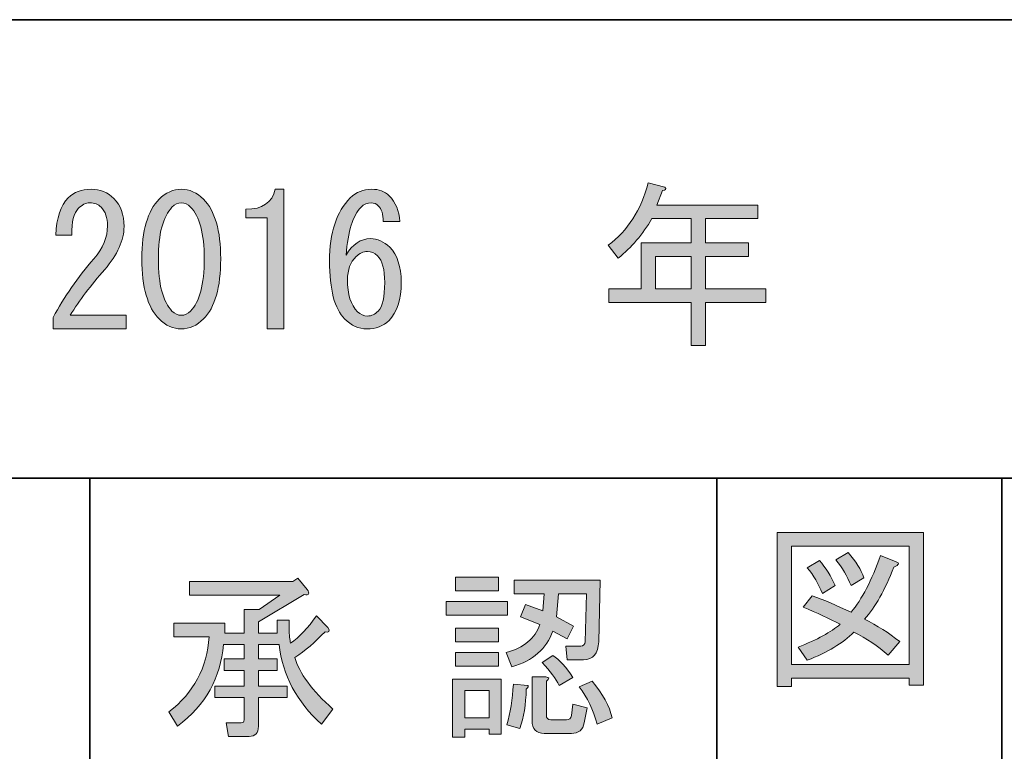
# Model space of a CAD drawing. Units: inches. Extents: x 15 to 405, y 10 to 287.
# Drawn here: x 170 to 187, y 22 to 35 of the extents above; entities that cross this region are included whole.
import ezdxf

# ---------------------------------------------------------------- set-up
doc = ezdxf.new("R2010")
doc.units = ezdxf.units.IN
doc.header["$MEASUREMENT"] = 0
doc.layers.add('レイヤー 1', color=7, linetype='Continuous')
doc.layers.add('レイヤー 2', color=7, linetype='Continuous')

# ---------------------------------------------------------------- blocks, each defined once
blk = doc.blocks.new('block 69')
at = {"layer": 'レイヤー 1'}
h = blk.add_hatch(color=7, dxfattribs=at)
h.dxf.hatch_style = 2
edge = h.paths.add_edge_path()
edge.add_spline(control_points=[(171.613, 29.982), (171.613, 29.982), (171.613, 29.743), (171.613, 29.743), (171.613, 29.743), (170.331, 29.743), (170.331, 29.743), (170.331, 29.743), (170.331, 29.944), (170.331, 29.944), (170.523, 30.304), (170.762, 30.648), (171.047, 30.975), (171.206, 31.159), (171.286, 31.352), (171.286, 31.553), (171.286, 31.695), (171.248, 31.804), (171.173, 31.88), (171.123, 31.93), (171.055, 31.955), (170.972, 31.955), (170.905, 31.955), (170.838, 31.922), (170.771, 31.855), (170.695, 31.779), (170.657, 31.624), (170.657, 31.39), (170.657, 31.39), (170.381, 31.39), (170.381, 31.39), (170.389, 31.691), (170.461, 31.909), (170.595, 32.043), (170.695, 32.144), (170.829, 32.194), (170.997, 32.194), (171.156, 32.194), (171.29, 32.139), (171.399, 32.03), (171.516, 31.913), (171.575, 31.75), (171.575, 31.541), (171.575, 31.297), (171.462, 31.046), (171.236, 30.786), (170.992, 30.51), (170.791, 30.242), (170.632, 29.982), (170.632, 29.982), (171.613, 29.982), (171.613, 29.982)], knot_values=[0, 0, 0, 0, 1, 1, 1, 2, 2, 2, 3, 3, 3, 4, 4, 4, 5, 5, 5, 6, 6, 6, 7, 7, 7, 8, 8, 8, 9, 9, 9, 10, 10, 10, 11, 11, 11, 12, 12, 12, 13, 13, 13, 14, 14, 14, 15, 15, 15, 16, 16, 16, 17, 17, 17, 17], degree=3, periodic=1)
h = blk.add_hatch(color=7, dxfattribs=at)
h.dxf.hatch_style = 2
edge = h.paths.add_edge_path()
edge.add_spline(control_points=[(172.191, 32.018), (172.308, 32.135), (172.438, 32.194), (172.58, 32.194), (172.723, 32.194), (172.852, 32.135), (172.97, 32.018), (173.171, 31.817), (173.272, 31.469), (173.272, 30.975), (173.272, 30.472), (173.171, 30.12), (172.97, 29.919), (172.852, 29.802), (172.723, 29.743), (172.58, 29.743), (172.438, 29.743), (172.308, 29.802), (172.191, 29.919), (171.99, 30.12), (171.889, 30.472), (171.889, 30.975), (171.889, 31.469), (171.99, 31.817), (172.191, 32.018)], knot_values=[0, 0, 0, 0, 1, 1, 1, 2, 2, 2, 3, 3, 3, 4, 4, 4, 5, 5, 5, 6, 6, 6, 7, 7, 7, 8, 8, 8, 8], degree=3, periodic=1)
edge = h.paths.add_edge_path()
edge.add_spline(control_points=[(172.744, 31.88), (172.694, 31.93), (172.639, 31.955), (172.58, 31.955), (172.522, 31.955), (172.467, 31.93), (172.417, 31.88), (172.258, 31.712), (172.178, 31.41), (172.178, 30.975), (172.178, 30.523), (172.258, 30.217), (172.417, 30.057), (172.467, 30.007), (172.522, 29.982), (172.58, 29.982), (172.639, 29.982), (172.694, 30.007), (172.744, 30.057), (172.903, 30.217), (172.983, 30.523), (172.983, 30.975), (172.983, 31.419), (172.903, 31.72), (172.744, 31.88)], knot_values=[0, 0, 0, 0, 1, 1, 1, 2, 2, 2, 3, 3, 3, 4, 4, 4, 5, 5, 5, 6, 6, 6, 7, 7, 7, 8, 8, 8, 8], degree=3, periodic=1)
h = blk.add_hatch(color=7, dxfattribs=at)
h.dxf.hatch_style = 2
edge = h.paths.add_edge_path()
edge.add_spline(control_points=[(174.089, 29.743), (174.089, 29.743), (174.089, 30.723), (174.089, 30.723), (174.089, 30.723), (174.089, 31.691), (174.089, 31.691), (174.089, 31.691), (173.712, 31.691), (173.712, 31.691), (173.712, 31.691), (173.712, 31.842), (173.712, 31.842), (174.005, 31.842), (174.176, 31.959), (174.227, 32.194), (174.227, 32.194), (174.378, 32.194), (174.378, 32.194), (174.378, 32.194), (174.378, 29.743), (174.378, 29.743), (174.378, 29.743), (174.089, 29.743), (174.089, 29.743)], knot_values=[0, 0, 0, 0, 1, 1, 1, 2, 2, 2, 3, 3, 3, 4, 4, 4, 5, 5, 5, 6, 6, 6, 7, 7, 7, 8, 8, 8, 8], degree=3, periodic=1)
h = blk.add_hatch(color=7, dxfattribs=at)
h.dxf.hatch_style = 2
edge = h.paths.add_edge_path()
edge.add_spline(control_points=[(176.036, 31.905), (176.003, 31.938), (175.961, 31.955), (175.911, 31.955), (175.844, 31.955), (175.785, 31.93), (175.735, 31.88), (175.592, 31.737), (175.504, 31.456), (175.471, 31.038), (175.588, 31.23), (175.731, 31.327), (175.898, 31.327), (176.024, 31.327), (176.137, 31.277), (176.238, 31.176), (176.371, 31.042), (176.439, 30.837), (176.439, 30.56), (176.439, 30.259), (176.367, 30.036), (176.225, 29.894), (176.124, 29.794), (175.994, 29.743), (175.835, 29.743), (175.693, 29.743), (175.563, 29.802), (175.446, 29.919), (175.27, 30.095), (175.182, 30.434), (175.182, 30.937), (175.182, 31.431), (175.303, 31.8), (175.546, 32.043), (175.647, 32.144), (175.773, 32.194), (175.923, 32.194), (176.049, 32.194), (176.15, 32.156), (176.225, 32.081), (176.342, 31.963), (176.405, 31.813), (176.414, 31.628), (176.414, 31.628), (176.124, 31.628), (176.124, 31.628), (176.124, 31.754), (176.095, 31.846), (176.036, 31.905)], knot_values=[0, 0, 0, 0, 1, 1, 1, 2, 2, 2, 3, 3, 3, 4, 4, 4, 5, 5, 5, 6, 6, 6, 7, 7, 7, 8, 8, 8, 9, 9, 9, 10, 10, 10, 11, 11, 11, 12, 12, 12, 13, 13, 13, 14, 14, 14, 15, 15, 15, 16, 16, 16, 16], degree=3, periodic=1)
edge = h.paths.add_edge_path()
edge.add_spline(control_points=[(175.647, 31.012), (175.546, 30.912), (175.496, 30.778), (175.496, 30.61), (175.496, 30.351), (175.555, 30.162), (175.672, 30.045), (175.722, 29.995), (175.781, 29.97), (175.848, 29.97), (175.915, 29.97), (175.978, 29.999), (176.036, 30.057), (176.112, 30.133), (176.15, 30.3), (176.15, 30.56), (176.15, 30.786), (176.108, 30.941), (176.024, 31.025), (175.974, 31.075), (175.915, 31.101), (175.848, 31.101), (175.773, 31.101), (175.705, 31.071), (175.647, 31.012)], knot_values=[0, 0, 0, 0, 1, 1, 1, 2, 2, 2, 3, 3, 3, 4, 4, 4, 5, 5, 5, 6, 6, 6, 7, 7, 7, 8, 8, 8, 8], degree=3, periodic=1)
at = {"layer": 'レイヤー 1', "lineweight": 0}
for points, knots in [([(171.613, 29.982), (171.613, 29.982), (171.613, 29.743), (171.613, 29.743), (171.613, 29.743), (170.331, 29.743), (170.331, 29.743), (170.331, 29.743), (170.331, 29.944), (170.331, 29.944), (170.523, 30.304), (170.762, 30.648), (171.047, 30.975), (171.206, 31.159), (171.286, 31.352), (171.286, 31.553), (171.286, 31.695), (171.248, 31.804), (171.173, 31.88), (171.123, 31.93), (171.055, 31.955), (170.972, 31.955), (170.905, 31.955), (170.838, 31.922), (170.771, 31.855), (170.695, 31.779), (170.657, 31.624), (170.657, 31.39), (170.657, 31.39), (170.381, 31.39), (170.381, 31.39), (170.389, 31.691), (170.461, 31.909), (170.595, 32.043), (170.695, 32.144), (170.829, 32.194), (170.997, 32.194), (171.156, 32.194), (171.29, 32.139), (171.399, 32.03), (171.516, 31.913), (171.575, 31.75), (171.575, 31.541), (171.575, 31.297), (171.462, 31.046), (171.236, 30.786), (170.992, 30.51), (170.791, 30.242), (170.632, 29.982), (170.632, 29.982), (171.613, 29.982), (171.613, 29.982)], [0, 0, 0, 0, 1, 1, 1, 2, 2, 2, 3, 3, 3, 4, 4, 4, 5, 5, 5, 6, 6, 6, 7, 7, 7, 8, 8, 8, 9, 9, 9, 10, 10, 10, 11, 11, 11, 12, 12, 12, 13, 13, 13, 14, 14, 14, 15, 15, 15, 16, 16, 16, 17, 17, 17, 17]), ([(172.191, 32.018), (172.308, 32.135), (172.438, 32.194), (172.58, 32.194), (172.723, 32.194), (172.852, 32.135), (172.97, 32.018), (173.171, 31.817), (173.272, 31.469), (173.272, 30.975), (173.272, 30.472), (173.171, 30.12), (172.97, 29.919), (172.852, 29.802), (172.723, 29.743), (172.58, 29.743), (172.438, 29.743), (172.308, 29.802), (172.191, 29.919), (171.99, 30.12), (171.889, 30.472), (171.889, 30.975), (171.889, 31.469), (171.99, 31.817), (172.191, 32.018)], [0, 0, 0, 0, 1, 1, 1, 2, 2, 2, 3, 3, 3, 4, 4, 4, 5, 5, 5, 6, 6, 6, 7, 7, 7, 8, 8, 8, 8]), ([(174.089, 29.743), (174.089, 29.743), (174.089, 30.723), (174.089, 30.723), (174.089, 30.723), (174.089, 31.691), (174.089, 31.691), (174.089, 31.691), (173.712, 31.691), (173.712, 31.691), (173.712, 31.691), (173.712, 31.842), (173.712, 31.842), (174.005, 31.842), (174.176, 31.959), (174.227, 32.194), (174.227, 32.194), (174.378, 32.194), (174.378, 32.194), (174.378, 32.194), (174.378, 29.743), (174.378, 29.743), (174.378, 29.743), (174.089, 29.743), (174.089, 29.743)], [0, 0, 0, 0, 1, 1, 1, 2, 2, 2, 3, 3, 3, 4, 4, 4, 5, 5, 5, 6, 6, 6, 7, 7, 7, 8, 8, 8, 8]), ([(176.036, 31.905), (176.003, 31.938), (175.961, 31.955), (175.911, 31.955), (175.844, 31.955), (175.785, 31.93), (175.735, 31.88), (175.592, 31.737), (175.504, 31.456), (175.471, 31.038), (175.588, 31.23), (175.731, 31.327), (175.898, 31.327), (176.024, 31.327), (176.137, 31.277), (176.238, 31.176), (176.371, 31.042), (176.439, 30.837), (176.439, 30.56), (176.439, 30.259), (176.367, 30.036), (176.225, 29.894), (176.124, 29.794), (175.994, 29.743), (175.835, 29.743), (175.693, 29.743), (175.563, 29.802), (175.446, 29.919), (175.27, 30.095), (175.182, 30.434), (175.182, 30.937), (175.182, 31.431), (175.303, 31.8), (175.546, 32.043), (175.647, 32.144), (175.773, 32.194), (175.923, 32.194), (176.049, 32.194), (176.15, 32.156), (176.225, 32.081), (176.342, 31.963), (176.405, 31.813), (176.414, 31.628), (176.414, 31.628), (176.124, 31.628), (176.124, 31.628), (176.124, 31.754), (176.095, 31.846), (176.036, 31.905)], [0, 0, 0, 0, 1, 1, 1, 2, 2, 2, 3, 3, 3, 4, 4, 4, 5, 5, 5, 6, 6, 6, 7, 7, 7, 8, 8, 8, 9, 9, 9, 10, 10, 10, 11, 11, 11, 12, 12, 12, 13, 13, 13, 14, 14, 14, 15, 15, 15, 16, 16, 16, 16]), ([(172.744, 31.88), (172.694, 31.93), (172.639, 31.955), (172.58, 31.955), (172.522, 31.955), (172.467, 31.93), (172.417, 31.88), (172.258, 31.712), (172.178, 31.41), (172.178, 30.975), (172.178, 30.523), (172.258, 30.217), (172.417, 30.057), (172.467, 30.007), (172.522, 29.982), (172.58, 29.982), (172.639, 29.982), (172.694, 30.007), (172.744, 30.057), (172.903, 30.217), (172.983, 30.523), (172.983, 30.975), (172.983, 31.419), (172.903, 31.72), (172.744, 31.88)], [0, 0, 0, 0, 1, 1, 1, 2, 2, 2, 3, 3, 3, 4, 4, 4, 5, 5, 5, 6, 6, 6, 7, 7, 7, 8, 8, 8, 8]), ([(175.647, 31.012), (175.546, 30.912), (175.496, 30.778), (175.496, 30.61), (175.496, 30.351), (175.555, 30.162), (175.672, 30.045), (175.722, 29.995), (175.781, 29.97), (175.848, 29.97), (175.915, 29.97), (175.978, 29.999), (176.036, 30.057), (176.112, 30.133), (176.15, 30.3), (176.15, 30.56), (176.15, 30.786), (176.108, 30.941), (176.024, 31.025), (175.974, 31.075), (175.915, 31.101), (175.848, 31.101), (175.773, 31.101), (175.705, 31.071), (175.647, 31.012)], [0, 0, 0, 0, 1, 1, 1, 2, 2, 2, 3, 3, 3, 4, 4, 4, 5, 5, 5, 6, 6, 6, 7, 7, 7, 8, 8, 8, 8])]:
    blk.add_open_spline(points, degree=3, knots=knots, dxfattribs=at)
blk = doc.blocks.new('block 160')
at = {"layer": 'レイヤー 2'}
h = blk.add_hatch(color=7, dxfattribs=at)
h.dxf.hatch_style = 2
edge = h.paths.add_edge_path()
edge.add_spline(control_points=[(174.298, 24.205), (174.298, 24.205), (173.934, 24.205), (173.934, 24.205), (173.934, 24.205), (173.934, 23.954), (173.934, 23.954), (173.934, 23.954), (174.261, 23.954), (174.261, 23.954), (174.261, 23.954), (174.261, 23.753), (174.261, 23.753), (174.261, 23.753), (173.934, 23.753), (173.934, 23.753), (173.934, 23.753), (173.934, 23.476), (173.934, 23.476), (173.934, 23.476), (174.437, 23.476), (174.437, 23.476), (174.437, 23.476), (174.437, 23.275), (174.437, 23.275), (174.437, 23.275), (173.934, 23.275), (173.934, 23.275), (173.934, 23.275), (173.934, 22.772), (173.934, 22.772), (173.934, 22.655), (173.879, 22.596), (173.77, 22.596), (173.77, 22.596), (173.406, 22.596), (173.406, 22.596), (173.406, 22.596), (173.368, 22.835), (173.368, 22.835), (173.368, 22.835), (173.632, 22.835), (173.632, 22.835), (173.666, 22.835), (173.682, 22.852), (173.682, 22.885), (173.682, 22.885), (173.682, 23.275), (173.682, 23.275), (173.682, 23.275), (173.167, 23.275), (173.167, 23.275), (173.167, 23.275), (173.167, 23.476), (173.167, 23.476), (173.167, 23.476), (173.682, 23.476), (173.682, 23.476), (173.682, 23.476), (173.682, 23.753), (173.682, 23.753), (173.682, 23.753), (173.331, 23.753), (173.331, 23.753), (173.331, 23.753), (173.331, 23.954), (173.331, 23.954), (173.331, 23.954), (173.682, 23.954), (173.682, 23.954), (173.682, 23.954), (173.682, 24.205), (173.682, 24.205), (173.682, 24.205), (173.318, 24.205), (173.318, 24.205), (173.276, 23.627), (173.008, 23.149), (172.514, 22.772), (172.514, 22.772), (172.363, 23.024), (172.363, 23.024), (172.798, 23.359), (173.033, 23.798), (173.067, 24.343), (173.067, 24.343), (172.451, 24.343), (172.451, 24.343), (172.451, 24.343), (172.451, 24.582), (172.451, 24.582), (172.451, 24.582), (173.343, 24.582), (173.343, 24.582), (173.343, 24.582), (173.343, 24.406), (173.343, 24.406), (173.343, 24.406), (173.682, 24.406), (173.682, 24.406), (173.682, 24.406), (173.682, 24.821), (173.682, 24.821), (173.682, 24.821), (173.946, 24.821), (173.946, 24.821), (173.946, 24.821), (174.311, 25.072), (174.311, 25.072), (174.311, 25.072), (172.727, 25.072), (172.727, 25.072), (172.727, 25.072), (172.727, 25.311), (172.727, 25.311), (172.727, 25.311), (174.537, 25.311), (174.537, 25.311), (174.537, 25.311), (174.625, 25.374), (174.625, 25.374), (174.625, 25.374), (174.788, 25.173), (174.788, 25.173), (174.839, 25.097), (174.822, 25.068), (174.738, 25.085), (174.738, 25.085), (173.934, 24.607), (173.934, 24.607), (173.934, 24.607), (173.934, 24.406), (173.934, 24.406), (173.934, 24.406), (174.261, 24.406), (174.261, 24.406), (174.261, 24.406), (174.261, 24.632), (174.261, 24.632), (174.261, 24.632), (174.474, 24.632), (174.474, 24.632), (174.474, 24.632), (174.474, 24.482), (174.474, 24.482), (174.474, 24.373), (174.483, 24.289), (174.499, 24.23), (174.65, 24.339), (174.801, 24.498), (174.952, 24.708), (174.952, 24.708), (175.153, 24.507), (175.153, 24.507), (175.195, 24.44), (175.178, 24.414), (175.103, 24.431), (174.927, 24.247), (174.751, 24.096), (174.575, 23.979), (174.65, 23.702), (174.872, 23.401), (175.241, 23.074), (175.241, 23.074), (175.04, 22.81), (175.04, 22.81), (174.604, 23.204), (174.357, 23.669), (174.298, 24.205)], knot_values=[0, 0, 0, 0, 1, 1, 1, 2, 2, 2, 3, 3, 3, 4, 4, 4, 5, 5, 5, 6, 6, 6, 7, 7, 7, 8, 8, 8, 9, 9, 9, 10, 10, 10, 11, 11, 11, 12, 12, 12, 13, 13, 13, 14, 14, 14, 15, 15, 15, 16, 16, 16, 17, 17, 17, 18, 18, 18, 19, 19, 19, 20, 20, 20, 21, 21, 21, 22, 22, 22, 23, 23, 23, 24, 24, 24, 25, 25, 25, 26, 26, 26, 27, 27, 27, 28, 28, 28, 29, 29, 29, 30, 30, 30, 31, 31, 31, 32, 32, 32, 33, 33, 33, 34, 34, 34, 35, 35, 35, 36, 36, 36, 37, 37, 37, 38, 38, 38, 39, 39, 39, 40, 40, 40, 41, 41, 41, 42, 42, 42, 43, 43, 43, 44, 44, 44, 45, 45, 45, 46, 46, 46, 47, 47, 47, 48, 48, 48, 49, 49, 49, 50, 50, 50, 51, 51, 51, 52, 52, 52, 53, 53, 53, 54, 54, 54, 55, 55, 55, 56, 56, 56, 56], degree=3, periodic=1)
at = {"layer": 'レイヤー 2', "lineweight": 0}
blk.add_open_spline([(174.298, 24.205), (174.298, 24.205), (173.934, 24.205), (173.934, 24.205), (173.934, 24.205), (173.934, 23.954), (173.934, 23.954), (173.934, 23.954), (174.261, 23.954), (174.261, 23.954), (174.261, 23.954), (174.261, 23.753), (174.261, 23.753), (174.261, 23.753), (173.934, 23.753), (173.934, 23.753), (173.934, 23.753), (173.934, 23.476), (173.934, 23.476), (173.934, 23.476), (174.437, 23.476), (174.437, 23.476), (174.437, 23.476), (174.437, 23.275), (174.437, 23.275), (174.437, 23.275), (173.934, 23.275), (173.934, 23.275), (173.934, 23.275), (173.934, 22.772), (173.934, 22.772), (173.934, 22.655), (173.879, 22.596), (173.77, 22.596), (173.77, 22.596), (173.406, 22.596), (173.406, 22.596), (173.406, 22.596), (173.368, 22.835), (173.368, 22.835), (173.368, 22.835), (173.632, 22.835), (173.632, 22.835), (173.666, 22.835), (173.682, 22.852), (173.682, 22.885), (173.682, 22.885), (173.682, 23.275), (173.682, 23.275), (173.682, 23.275), (173.167, 23.275), (173.167, 23.275), (173.167, 23.275), (173.167, 23.476), (173.167, 23.476), (173.167, 23.476), (173.682, 23.476), (173.682, 23.476), (173.682, 23.476), (173.682, 23.753), (173.682, 23.753), (173.682, 23.753), (173.331, 23.753), (173.331, 23.753), (173.331, 23.753), (173.331, 23.954), (173.331, 23.954), (173.331, 23.954), (173.682, 23.954), (173.682, 23.954), (173.682, 23.954), (173.682, 24.205), (173.682, 24.205), (173.682, 24.205), (173.318, 24.205), (173.318, 24.205), (173.276, 23.627), (173.008, 23.149), (172.514, 22.772), (172.514, 22.772), (172.363, 23.024), (172.363, 23.024), (172.798, 23.359), (173.033, 23.798), (173.067, 24.343), (173.067, 24.343), (172.451, 24.343), (172.451, 24.343), (172.451, 24.343), (172.451, 24.582), (172.451, 24.582), (172.451, 24.582), (173.343, 24.582), (173.343, 24.582), (173.343, 24.582), (173.343, 24.406), (173.343, 24.406), (173.343, 24.406), (173.682, 24.406), (173.682, 24.406), (173.682, 24.406), (173.682, 24.821), (173.682, 24.821), (173.682, 24.821), (173.946, 24.821), (173.946, 24.821), (173.946, 24.821), (174.311, 25.072), (174.311, 25.072), (174.311, 25.072), (172.727, 25.072), (172.727, 25.072), (172.727, 25.072), (172.727, 25.311), (172.727, 25.311), (172.727, 25.311), (174.537, 25.311), (174.537, 25.311), (174.537, 25.311), (174.625, 25.374), (174.625, 25.374), (174.625, 25.374), (174.788, 25.173), (174.788, 25.173), (174.839, 25.097), (174.822, 25.068), (174.738, 25.085), (174.738, 25.085), (173.934, 24.607), (173.934, 24.607), (173.934, 24.607), (173.934, 24.406), (173.934, 24.406), (173.934, 24.406), (174.261, 24.406), (174.261, 24.406), (174.261, 24.406), (174.261, 24.632), (174.261, 24.632), (174.261, 24.632), (174.474, 24.632), (174.474, 24.632), (174.474, 24.632), (174.474, 24.482), (174.474, 24.482), (174.474, 24.373), (174.483, 24.289), (174.499, 24.23), (174.65, 24.339), (174.801, 24.498), (174.952, 24.708), (174.952, 24.708), (175.153, 24.507), (175.153, 24.507), (175.195, 24.44), (175.178, 24.414), (175.103, 24.431), (174.927, 24.247), (174.751, 24.096), (174.575, 23.979), (174.65, 23.702), (174.872, 23.401), (175.241, 23.074), (175.241, 23.074), (175.04, 22.81), (175.04, 22.81), (174.604, 23.204), (174.357, 23.669), (174.298, 24.205)], degree=3, knots=[0, 0, 0, 0, 1, 1, 1, 2, 2, 2, 3, 3, 3, 4, 4, 4, 5, 5, 5, 6, 6, 6, 7, 7, 7, 8, 8, 8, 9, 9, 9, 10, 10, 10, 11, 11, 11, 12, 12, 12, 13, 13, 13, 14, 14, 14, 15, 15, 15, 16, 16, 16, 17, 17, 17, 18, 18, 18, 19, 19, 19, 20, 20, 20, 21, 21, 21, 22, 22, 22, 23, 23, 23, 24, 24, 24, 25, 25, 25, 26, 26, 26, 27, 27, 27, 28, 28, 28, 29, 29, 29, 30, 30, 30, 31, 31, 31, 32, 32, 32, 33, 33, 33, 34, 34, 34, 35, 35, 35, 36, 36, 36, 37, 37, 37, 38, 38, 38, 39, 39, 39, 40, 40, 40, 41, 41, 41, 42, 42, 42, 43, 43, 43, 44, 44, 44, 45, 45, 45, 46, 46, 46, 47, 47, 47, 48, 48, 48, 49, 49, 49, 50, 50, 50, 51, 51, 51, 52, 52, 52, 53, 53, 53, 54, 54, 54, 55, 55, 55, 56, 56, 56, 56], dxfattribs=at)
blk = doc.blocks.new('block 159')
at = {"layer": 'レイヤー 2'}
blk.add_blockref('block 160', (0, 0), dxfattribs=at)
blk = doc.blocks.new('block 158')
at = {"layer": 'レイヤー 2'}
blk.add_blockref('block 159', (0, 0), dxfattribs=at)
blk = doc.blocks.new('block 157')
at = {"layer": 'レイヤー 2'}
blk.add_blockref('block 158', (0, 0), dxfattribs=at)
blk = doc.blocks.new('block 164')
at = {"layer": 'レイヤー 2'}
h = blk.add_hatch(color=7, dxfattribs=at)
h.dxf.hatch_style = 2
h.paths.add_polyline_path([(177.227, 24.959), (178.307, 24.959), (178.307, 24.72), (177.227, 24.72)])
h.paths.add_polyline_path([(178.194, 23.602), (178.194, 22.634), (177.981, 22.634), (177.981, 22.722), (177.553, 22.722), (177.553, 22.584), (177.34, 22.584), (177.34, 23.602)])
h.paths.add_polyline_path([(177.39, 25.386), (178.144, 25.386), (178.144, 25.147), (177.39, 25.147)])
h.paths.add_polyline_path([(177.39, 24.494), (178.144, 24.494), (178.144, 24.255), (177.39, 24.255)])
h.paths.add_polyline_path([(177.39, 24.067), (178.144, 24.067), (178.144, 23.828), (177.39, 23.828)])
h.paths.add_polyline_path([(177.553, 23.401), (177.553, 22.923), (177.981, 22.923), (177.981, 23.401)])
edge = h.paths.add_edge_path()
edge.add_spline(control_points=[(178.282, 24.067), (178.592, 24.15), (178.789, 24.314), (178.873, 24.557), (178.873, 24.557), (178.534, 24.695), (178.534, 24.695), (178.534, 24.695), (178.622, 24.909), (178.622, 24.909), (178.622, 24.909), (178.923, 24.796), (178.923, 24.796), (178.923, 24.796), (178.948, 25.097), (178.948, 25.097), (178.948, 25.097), (178.421, 25.097), (178.421, 25.097), (178.421, 25.097), (178.421, 25.336), (178.421, 25.336), (178.421, 25.336), (179.929, 25.336), (179.929, 25.336), (179.929, 25.336), (179.904, 24.255), (179.904, 24.255), (179.895, 24.046), (179.807, 23.941), (179.64, 23.941), (179.64, 23.941), (179.351, 23.941), (179.351, 23.941), (179.351, 23.941), (179.325, 24.18), (179.325, 24.18), (179.325, 24.18), (179.589, 24.18), (179.589, 24.18), (179.64, 24.18), (179.665, 24.205), (179.665, 24.255), (179.665, 24.255), (179.69, 25.097), (179.69, 25.097), (179.69, 25.097), (179.2, 25.097), (179.2, 25.097), (179.2, 25.097), (179.162, 24.695), (179.162, 24.695), (179.162, 24.695), (179.464, 24.532), (179.464, 24.532), (179.464, 24.532), (179.351, 24.305), (179.351, 24.305), (179.351, 24.305), (179.099, 24.444), (179.099, 24.444), (178.99, 24.134), (178.752, 23.924), (178.383, 23.815), (178.383, 23.815), (178.282, 24.067), (178.282, 24.067)], knot_values=[0, 0, 0, 0, 1, 1, 1, 2, 2, 2, 3, 3, 3, 4, 4, 4, 5, 5, 5, 6, 6, 6, 7, 7, 7, 8, 8, 8, 9, 9, 9, 10, 10, 10, 11, 11, 11, 12, 12, 12, 13, 13, 13, 14, 14, 14, 15, 15, 15, 16, 16, 16, 17, 17, 17, 18, 18, 18, 19, 19, 19, 20, 20, 20, 21, 21, 21, 22, 22, 22, 22], degree=3, periodic=1)
edge = h.paths.add_edge_path()
edge.add_spline(control_points=[(178.295, 22.798), (178.353, 23.007), (178.391, 23.245), (178.408, 23.514), (178.408, 23.514), (178.659, 23.489), (178.659, 23.489), (178.676, 23.48), (178.668, 23.459), (178.634, 23.426), (178.626, 23.158), (178.588, 22.927), (178.521, 22.735), (178.521, 22.735), (178.295, 22.798), (178.295, 22.798)], knot_values=[0, 0, 0, 0, 1, 1, 1, 2, 2, 2, 3, 3, 3, 4, 4, 4, 5, 5, 5, 5], degree=3, periodic=1)
edge = h.paths.add_edge_path()
edge.add_spline(control_points=[(178.974, 23.64), (179.041, 23.631), (179.045, 23.606), (178.986, 23.564), (178.986, 23.564), (178.986, 22.973), (178.986, 22.973), (178.986, 22.915), (179.011, 22.885), (179.062, 22.885), (179.062, 22.885), (179.338, 22.885), (179.338, 22.885), (179.388, 22.885), (179.417, 22.911), (179.426, 22.961), (179.426, 22.961), (179.451, 23.162), (179.451, 23.162), (179.451, 23.162), (179.703, 23.099), (179.703, 23.099), (179.703, 23.099), (179.652, 22.835), (179.652, 22.835), (179.627, 22.709), (179.552, 22.647), (179.426, 22.647), (179.426, 22.647), (178.948, 22.647), (178.948, 22.647), (178.806, 22.647), (178.735, 22.722), (178.735, 22.873), (178.735, 22.873), (178.735, 23.64), (178.735, 23.64), (178.735, 23.64), (178.974, 23.64), (178.974, 23.64)], knot_values=[0, 0, 0, 0, 1, 1, 1, 2, 2, 2, 3, 3, 3, 4, 4, 4, 5, 5, 5, 6, 6, 6, 7, 7, 7, 8, 8, 8, 9, 9, 9, 10, 10, 10, 11, 11, 11, 12, 12, 12, 13, 13, 13, 13], degree=3, periodic=1)
edge = h.paths.add_edge_path()
edge.add_spline(control_points=[(179.099, 24.016), (179.216, 23.941), (179.334, 23.811), (179.451, 23.627), (179.451, 23.627), (179.212, 23.489), (179.212, 23.489), (179.154, 23.606), (179.053, 23.74), (178.911, 23.891), (178.911, 23.891), (179.099, 24.016), (179.099, 24.016)], knot_values=[0, 0, 0, 0, 1, 1, 1, 2, 2, 2, 3, 3, 3, 4, 4, 4, 4], degree=3, periodic=1)
edge = h.paths.add_edge_path()
edge.add_spline(control_points=[(179.878, 22.81), (179.811, 23.061), (179.707, 23.279), (179.564, 23.464), (179.564, 23.464), (179.79, 23.564), (179.79, 23.564), (179.975, 23.338), (180.092, 23.124), (180.142, 22.923), (180.142, 22.923), (179.878, 22.81), (179.878, 22.81)], knot_values=[0, 0, 0, 0, 1, 1, 1, 2, 2, 2, 3, 3, 3, 4, 4, 4, 4], degree=3, periodic=1)
at = {"layer": 'レイヤー 2', "lineweight": 0}
for points in [[(177.39, 25.386), (178.144, 25.386), (178.144, 25.147), (177.39, 25.147), (177.39, 25.386)], [(177.227, 24.959), (178.307, 24.959), (178.307, 24.72), (177.227, 24.72), (177.227, 24.959)], [(177.39, 24.494), (178.144, 24.494), (178.144, 24.255), (177.39, 24.255), (177.39, 24.494)], [(177.39, 24.067), (178.144, 24.067), (178.144, 23.828), (177.39, 23.828), (177.39, 24.067)], [(178.194, 23.602), (178.194, 22.634), (177.981, 22.634), (177.981, 22.722), (177.553, 22.722), (177.553, 22.584), (177.34, 22.584), (177.34, 23.602), (178.194, 23.602)], [(177.553, 23.401), (177.553, 22.923), (177.981, 22.923), (177.981, 23.401), (177.553, 23.401)]]:
    blk.add_lwpolyline(points, dxfattribs=at)
for points, knots in [([(178.282, 24.067), (178.592, 24.15), (178.789, 24.314), (178.873, 24.557), (178.873, 24.557), (178.534, 24.695), (178.534, 24.695), (178.534, 24.695), (178.622, 24.909), (178.622, 24.909), (178.622, 24.909), (178.923, 24.796), (178.923, 24.796), (178.923, 24.796), (178.948, 25.097), (178.948, 25.097), (178.948, 25.097), (178.421, 25.097), (178.421, 25.097), (178.421, 25.097), (178.421, 25.336), (178.421, 25.336), (178.421, 25.336), (179.929, 25.336), (179.929, 25.336), (179.929, 25.336), (179.904, 24.255), (179.904, 24.255), (179.895, 24.046), (179.807, 23.941), (179.64, 23.941), (179.64, 23.941), (179.351, 23.941), (179.351, 23.941), (179.351, 23.941), (179.325, 24.18), (179.325, 24.18), (179.325, 24.18), (179.589, 24.18), (179.589, 24.18), (179.64, 24.18), (179.665, 24.205), (179.665, 24.255), (179.665, 24.255), (179.69, 25.097), (179.69, 25.097), (179.69, 25.097), (179.2, 25.097), (179.2, 25.097), (179.2, 25.097), (179.162, 24.695), (179.162, 24.695), (179.162, 24.695), (179.464, 24.532), (179.464, 24.532), (179.464, 24.532), (179.351, 24.305), (179.351, 24.305), (179.351, 24.305), (179.099, 24.444), (179.099, 24.444), (178.99, 24.134), (178.752, 23.924), (178.383, 23.815), (178.383, 23.815), (178.282, 24.067), (178.282, 24.067)], [0, 0, 0, 0, 1, 1, 1, 2, 2, 2, 3, 3, 3, 4, 4, 4, 5, 5, 5, 6, 6, 6, 7, 7, 7, 8, 8, 8, 9, 9, 9, 10, 10, 10, 11, 11, 11, 12, 12, 12, 13, 13, 13, 14, 14, 14, 15, 15, 15, 16, 16, 16, 17, 17, 17, 18, 18, 18, 19, 19, 19, 20, 20, 20, 21, 21, 21, 22, 22, 22, 22]), ([(179.099, 24.016), (179.216, 23.941), (179.334, 23.811), (179.451, 23.627), (179.451, 23.627), (179.212, 23.489), (179.212, 23.489), (179.154, 23.606), (179.053, 23.74), (178.911, 23.891), (178.911, 23.891), (179.099, 24.016), (179.099, 24.016)], [0, 0, 0, 0, 1, 1, 1, 2, 2, 2, 3, 3, 3, 4, 4, 4, 4]), ([(178.295, 22.798), (178.353, 23.007), (178.391, 23.245), (178.408, 23.514), (178.408, 23.514), (178.659, 23.489), (178.659, 23.489), (178.676, 23.48), (178.668, 23.459), (178.634, 23.426), (178.626, 23.158), (178.588, 22.927), (178.521, 22.735), (178.521, 22.735), (178.295, 22.798), (178.295, 22.798)], [0, 0, 0, 0, 1, 1, 1, 2, 2, 2, 3, 3, 3, 4, 4, 4, 5, 5, 5, 5]), ([(178.974, 23.64), (179.041, 23.631), (179.045, 23.606), (178.986, 23.564), (178.986, 23.564), (178.986, 22.973), (178.986, 22.973), (178.986, 22.915), (179.011, 22.885), (179.062, 22.885), (179.062, 22.885), (179.338, 22.885), (179.338, 22.885), (179.388, 22.885), (179.417, 22.911), (179.426, 22.961), (179.426, 22.961), (179.451, 23.162), (179.451, 23.162), (179.451, 23.162), (179.703, 23.099), (179.703, 23.099), (179.703, 23.099), (179.652, 22.835), (179.652, 22.835), (179.627, 22.709), (179.552, 22.647), (179.426, 22.647), (179.426, 22.647), (178.948, 22.647), (178.948, 22.647), (178.806, 22.647), (178.735, 22.722), (178.735, 22.873), (178.735, 22.873), (178.735, 23.64), (178.735, 23.64), (178.735, 23.64), (178.974, 23.64), (178.974, 23.64)], [0, 0, 0, 0, 1, 1, 1, 2, 2, 2, 3, 3, 3, 4, 4, 4, 5, 5, 5, 6, 6, 6, 7, 7, 7, 8, 8, 8, 9, 9, 9, 10, 10, 10, 11, 11, 11, 12, 12, 12, 13, 13, 13, 13]), ([(179.878, 22.81), (179.811, 23.061), (179.707, 23.279), (179.564, 23.464), (179.564, 23.464), (179.79, 23.564), (179.79, 23.564), (179.975, 23.338), (180.092, 23.124), (180.142, 22.923), (180.142, 22.923), (179.878, 22.81), (179.878, 22.81)], [0, 0, 0, 0, 1, 1, 1, 2, 2, 2, 3, 3, 3, 4, 4, 4, 4])]:
    blk.add_open_spline(points, degree=3, knots=knots, dxfattribs=at)
blk = doc.blocks.new('block 163')
at = {"layer": 'レイヤー 2'}
blk.add_blockref('block 164', (0, 0), dxfattribs=at)
blk = doc.blocks.new('block 162')
at = {"layer": 'レイヤー 2'}
blk.add_blockref('block 163', (0, 0), dxfattribs=at)
blk = doc.blocks.new('block 161')
at = {"layer": 'レイヤー 2'}
blk.add_blockref('block 162', (0, 0), dxfattribs=at)
blk = doc.blocks.new('block 156')
at = {"layer": 'レイヤー 2'}
for name in ['block 157', 'block 161']:
    blk.add_blockref(name, (0, 0), dxfattribs=at)
blk = doc.blocks.new('block 176')
at = {"layer": 'レイヤー 2'}
h = blk.add_hatch(color=7, dxfattribs=at)
h.dxf.hatch_style = 2
h.paths.add_polyline_path([(185.35, 23.493), (185.35, 23.619), (183.289, 23.619), (183.289, 23.468), (183.037, 23.468), (183.037, 26.17), (185.601, 26.17), (185.601, 23.493)])
h.paths.add_polyline_path([(185.35, 25.932), (183.289, 25.932), (183.289, 23.858), (185.35, 23.858)])
edge = h.paths.add_edge_path()
edge.add_spline(control_points=[(185.186, 24.26), (185.186, 24.26), (184.985, 24.021), (184.985, 24.021), (184.801, 24.18), (184.6, 24.314), (184.382, 24.423), (184.189, 24.231), (183.917, 24.067), (183.565, 23.933), (183.565, 23.933), (183.402, 24.159), (183.402, 24.159), (183.737, 24.293), (183.984, 24.427), (184.143, 24.562), (183.951, 24.662), (183.733, 24.763), (183.49, 24.863), (183.49, 24.863), (183.653, 25.064), (183.653, 25.064), (183.854, 24.989), (184.081, 24.893), (184.332, 24.775), (184.524, 25.001), (184.696, 25.332), (184.847, 25.768), (184.847, 25.768), (185.124, 25.655), (185.124, 25.655), (185.191, 25.638), (185.178, 25.609), (185.086, 25.567), (184.927, 25.165), (184.755, 24.859), (184.571, 24.65), (184.788, 24.541), (184.994, 24.411), (185.186, 24.26)], knot_values=[0, 0, 0, 0, 1, 1, 1, 2, 2, 2, 3, 3, 3, 4, 4, 4, 5, 5, 5, 6, 6, 6, 7, 7, 7, 8, 8, 8, 9, 9, 9, 10, 10, 10, 11, 11, 11, 12, 12, 12, 13, 13, 13, 13], degree=3, periodic=1)
edge = h.paths.add_edge_path()
edge.add_spline(control_points=[(183.779, 25.68), (183.888, 25.555), (183.98, 25.408), (184.055, 25.24), (184.055, 25.24), (183.829, 25.102), (183.829, 25.102), (183.762, 25.269), (183.674, 25.42), (183.565, 25.555), (183.565, 25.555), (183.779, 25.68), (183.779, 25.68)], knot_values=[0, 0, 0, 0, 1, 1, 1, 2, 2, 2, 3, 3, 3, 4, 4, 4, 4], degree=3, periodic=1)
edge = h.paths.add_edge_path()
edge.add_spline(control_points=[(184.332, 25.24), (184.265, 25.408), (184.177, 25.559), (184.068, 25.693), (184.068, 25.693), (184.282, 25.819), (184.282, 25.819), (184.415, 25.668), (184.508, 25.521), (184.558, 25.379), (184.558, 25.379), (184.332, 25.24), (184.332, 25.24)], knot_values=[0, 0, 0, 0, 1, 1, 1, 2, 2, 2, 3, 3, 3, 4, 4, 4, 4], degree=3, periodic=1)
at = {"layer": 'レイヤー 2', "lineweight": 0}
for points in [[(185.35, 23.493), (185.35, 23.619), (183.289, 23.619), (183.289, 23.468), (183.037, 23.468), (183.037, 26.17), (185.601, 26.17), (185.601, 23.493), (185.35, 23.493)], [(185.35, 25.932), (183.289, 25.932), (183.289, 23.858), (185.35, 23.858), (185.35, 25.932)]]:
    blk.add_lwpolyline(points, dxfattribs=at)
for points, knots in [([(185.186, 24.26), (185.186, 24.26), (184.985, 24.021), (184.985, 24.021), (184.801, 24.18), (184.6, 24.314), (184.382, 24.423), (184.189, 24.231), (183.917, 24.067), (183.565, 23.933), (183.565, 23.933), (183.402, 24.159), (183.402, 24.159), (183.737, 24.293), (183.984, 24.427), (184.143, 24.562), (183.951, 24.662), (183.733, 24.763), (183.49, 24.863), (183.49, 24.863), (183.653, 25.064), (183.653, 25.064), (183.854, 24.989), (184.081, 24.893), (184.332, 24.775), (184.524, 25.001), (184.696, 25.332), (184.847, 25.768), (184.847, 25.768), (185.124, 25.655), (185.124, 25.655), (185.191, 25.638), (185.178, 25.609), (185.086, 25.567), (184.927, 25.165), (184.755, 24.859), (184.571, 24.65), (184.788, 24.541), (184.994, 24.411), (185.186, 24.26)], [0, 0, 0, 0, 1, 1, 1, 2, 2, 2, 3, 3, 3, 4, 4, 4, 5, 5, 5, 6, 6, 6, 7, 7, 7, 8, 8, 8, 9, 9, 9, 10, 10, 10, 11, 11, 11, 12, 12, 12, 13, 13, 13, 13]), ([(184.332, 25.24), (184.265, 25.408), (184.177, 25.559), (184.068, 25.693), (184.068, 25.693), (184.282, 25.819), (184.282, 25.819), (184.415, 25.668), (184.508, 25.521), (184.558, 25.379), (184.558, 25.379), (184.332, 25.24), (184.332, 25.24)], [0, 0, 0, 0, 1, 1, 1, 2, 2, 2, 3, 3, 3, 4, 4, 4, 4]), ([(183.779, 25.68), (183.888, 25.555), (183.98, 25.408), (184.055, 25.24), (184.055, 25.24), (183.829, 25.102), (183.829, 25.102), (183.762, 25.269), (183.674, 25.42), (183.565, 25.555), (183.565, 25.555), (183.779, 25.68), (183.779, 25.68)], [0, 0, 0, 0, 1, 1, 1, 2, 2, 2, 3, 3, 3, 4, 4, 4, 4])]:
    blk.add_open_spline(points, degree=3, knots=knots, dxfattribs=at)
blk = doc.blocks.new('block 175')
at = {"layer": 'レイヤー 2'}
blk.add_blockref('block 176', (0, 0), dxfattribs=at)
blk = doc.blocks.new('block 174')
at = {"layer": 'レイヤー 2'}
blk.add_blockref('block 175', (0, 0), dxfattribs=at)
blk = doc.blocks.new('block 173')
at = {"layer": 'レイヤー 2'}
blk.add_blockref('block 174', (0, 0), dxfattribs=at)
blk = doc.blocks.new('block 213')
at = {"layer": 'レイヤー 2'}
h = blk.add_hatch(color=7, dxfattribs=at)
h.dxf.hatch_style = 2
edge = h.paths.add_edge_path()
edge.add_spline(control_points=[(180.247, 30.987), (180.247, 30.987), (180.071, 31.214), (180.071, 31.214), (180.414, 31.465), (180.649, 31.83), (180.774, 32.307), (180.774, 32.307), (181.064, 32.232), (181.064, 32.232), (181.097, 32.198), (181.084, 32.177), (181.026, 32.169), (181.026, 32.169), (180.925, 31.917), (180.925, 31.917), (180.925, 31.917), (182.697, 31.917), (182.697, 31.917), (182.697, 31.917), (182.697, 31.679), (182.697, 31.679), (182.697, 31.679), (181.78, 31.679), (181.78, 31.679), (181.78, 31.679), (181.78, 31.251), (181.78, 31.251), (181.78, 31.251), (182.534, 31.251), (182.534, 31.251), (182.534, 31.251), (182.534, 31.012), (182.534, 31.012), (182.534, 31.012), (181.78, 31.012), (181.78, 31.012), (181.78, 31.012), (181.78, 30.447), (181.78, 30.447), (181.78, 30.447), (182.836, 30.447), (182.836, 30.447), (182.836, 30.447), (182.836, 30.208), (182.836, 30.208), (182.836, 30.208), (181.78, 30.208), (181.78, 30.208), (181.78, 30.208), (181.78, 29.454), (181.78, 29.454), (181.78, 29.454), (181.529, 29.454), (181.529, 29.454), (181.529, 29.454), (181.529, 30.208), (181.529, 30.208), (181.529, 30.208), (180.083, 30.208), (180.083, 30.208), (180.083, 30.208), (180.083, 30.447), (180.083, 30.447), (180.083, 30.447), (180.649, 30.447), (180.649, 30.447), (180.649, 30.447), (180.649, 31.251), (180.649, 31.251), (180.649, 31.251), (181.529, 31.251), (181.529, 31.251), (181.529, 31.251), (181.529, 31.679), (181.529, 31.679), (181.529, 31.679), (180.837, 31.679), (180.837, 31.679), (180.678, 31.402), (180.481, 31.172), (180.247, 30.987)], knot_values=[0, 0, 0, 0, 1, 1, 1, 2, 2, 2, 3, 3, 3, 4, 4, 4, 5, 5, 5, 6, 6, 6, 7, 7, 7, 8, 8, 8, 9, 9, 9, 10, 10, 10, 11, 11, 11, 12, 12, 12, 13, 13, 13, 14, 14, 14, 15, 15, 15, 16, 16, 16, 17, 17, 17, 18, 18, 18, 19, 19, 19, 20, 20, 20, 21, 21, 21, 22, 22, 22, 23, 23, 23, 24, 24, 24, 25, 25, 25, 26, 26, 26, 27, 27, 27, 27], degree=3, periodic=1)
h.paths.add_polyline_path([(180.9, 30.447), (181.529, 30.447), (181.529, 31.012), (180.9, 31.012)])
at = {"layer": 'レイヤー 2', "lineweight": 0}
blk.add_lwpolyline([(180.9, 30.447), (181.529, 30.447), (181.529, 31.012), (180.9, 31.012), (180.9, 30.447)], dxfattribs=at)
blk.add_open_spline([(180.247, 30.987), (180.247, 30.987), (180.071, 31.214), (180.071, 31.214), (180.414, 31.465), (180.649, 31.83), (180.774, 32.307), (180.774, 32.307), (181.064, 32.232), (181.064, 32.232), (181.097, 32.198), (181.084, 32.177), (181.026, 32.169), (181.026, 32.169), (180.925, 31.917), (180.925, 31.917), (180.925, 31.917), (182.697, 31.917), (182.697, 31.917), (182.697, 31.917), (182.697, 31.679), (182.697, 31.679), (182.697, 31.679), (181.78, 31.679), (181.78, 31.679), (181.78, 31.679), (181.78, 31.251), (181.78, 31.251), (181.78, 31.251), (182.534, 31.251), (182.534, 31.251), (182.534, 31.251), (182.534, 31.012), (182.534, 31.012), (182.534, 31.012), (181.78, 31.012), (181.78, 31.012), (181.78, 31.012), (181.78, 30.447), (181.78, 30.447), (181.78, 30.447), (182.836, 30.447), (182.836, 30.447), (182.836, 30.447), (182.836, 30.208), (182.836, 30.208), (182.836, 30.208), (181.78, 30.208), (181.78, 30.208), (181.78, 30.208), (181.78, 29.454), (181.78, 29.454), (181.78, 29.454), (181.529, 29.454), (181.529, 29.454), (181.529, 29.454), (181.529, 30.208), (181.529, 30.208), (181.529, 30.208), (180.083, 30.208), (180.083, 30.208), (180.083, 30.208), (180.083, 30.447), (180.083, 30.447), (180.083, 30.447), (180.649, 30.447), (180.649, 30.447), (180.649, 30.447), (180.649, 31.251), (180.649, 31.251), (180.649, 31.251), (181.529, 31.251), (181.529, 31.251), (181.529, 31.251), (181.529, 31.679), (181.529, 31.679), (181.529, 31.679), (180.837, 31.679), (180.837, 31.679), (180.678, 31.402), (180.481, 31.172), (180.247, 30.987)], degree=3, knots=[0, 0, 0, 0, 1, 1, 1, 2, 2, 2, 3, 3, 3, 4, 4, 4, 5, 5, 5, 6, 6, 6, 7, 7, 7, 8, 8, 8, 9, 9, 9, 10, 10, 10, 11, 11, 11, 12, 12, 12, 13, 13, 13, 14, 14, 14, 15, 15, 15, 16, 16, 16, 17, 17, 17, 18, 18, 18, 19, 19, 19, 20, 20, 20, 21, 21, 21, 22, 22, 22, 23, 23, 23, 24, 24, 24, 25, 25, 25, 26, 26, 26, 27, 27, 27, 27], dxfattribs=at)

msp = doc.modelspace()

# ---------------------------------------------------------------- linework, layer by layer
at = {"layer": 'レイヤー 2', "color": 7, "lineweight": 35}
for points in [[(15.018, 35.168), (404.908, 35.168)], [(148.96, 27.125), (281.971, 27.125)], [(148.96, 27.125), (281.971, 27.125)], [(170.974, 27.125), (170.974, 10.192)], [(170.974, 27.125), (170.974, 10.192)], [(181.98, 27.125), (181.98, 10.192)], [(181.98, 27.125), (181.98, 10.192)], [(186.976, 27.125), (186.976, 10.192)], [(186.976, 27.125), (186.976, 10.192)]]:
    msp.add_lwpolyline(points, dxfattribs=at)

# ---------------------------------------------------------------- block references
at = {"layer": 'レイヤー 1'}
msp.add_blockref('block 69', (0, 0), dxfattribs=at)
at = {"layer": 'レイヤー 2'}
for name in ['block 213', 'block 173', 'block 156']:
    msp.add_blockref(name, (0, 0), dxfattribs=at)

doc.saveas('drawing.dxf')
